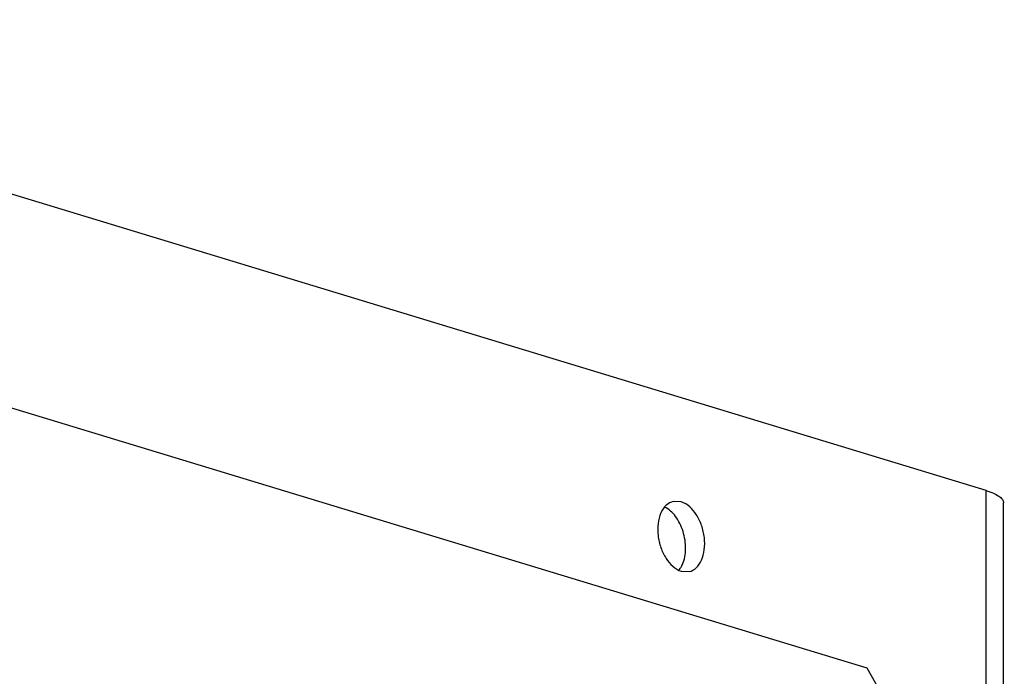
# Model space of a CAD drawing. Units: millimetres. Extents: x 0 to 420, y 0 to 297.
# Drawn here: x 351 to 372, y 143 to 157 of the extents above; entities that cross this region are included whole.
import ezdxf

# ---------------------------------------------------------------- set-up
doc = ezdxf.new("R2010")
doc.units = ezdxf.units.MM
doc.header["$LTSCALE"] = 23.1
doc.layers.add('02___PRT_ALL_AXES', color=7, linetype='CONTINUOUS')
doc.layers.add('7_ALL_FEATURES', color=7, linetype='CONTINUOUS')

msp = doc.modelspace()

# ---------------------------------------------------------------- linework, layer by layer
at = {"layer": '02___PRT_ALL_AXES', "color": 3, "linetype": 'CONTINUOUS'}
for p, q in [((364.9092, 146.9429), (364.7442, 146.9506)), ((364.9103, 145.4954), (365.0753, 145.4876))]:
    msp.add_line(p, q, dxfattribs=at)
msp.add_arc((364.4003, 145.8746), 0.5852, 331.45307, 336.20352, dxfattribs=at)
for points, knots in [([(364.7442, 146.9506), (364.6896, 146.9383), (364.5793, 146.8751), (364.4716, 146.7058), (364.4172, 146.4859), (364.4189, 146.2377), (364.4766, 145.9868), (364.6065, 145.7091), (364.7789, 145.5354), (364.9103, 145.4954)], [0, 0, 0, 0, 0.0952556, 0.2047431, 0.3330319, 0.4757404, 0.6237394, 0.766285, 1, 1, 1, 1]), ([(364.9357, 145.6385), (364.9801, 145.7388), (365.0198, 145.9745), (364.966, 146.3247), (364.8187, 146.6351), (364.6537, 146.7908), (364.5641, 146.8325)], [0, 0, 0, 0, 0.2443982, 0.5169994, 0.7795877, 1, 1, 1, 1]), ([(365.0753, 145.4877), (365.13, 145.5), (365.2402, 145.5632), (365.348, 145.7325), (365.4023, 145.9524), (365.4007, 146.2006), (365.3429, 146.4515), (365.213, 146.7292), (365.0407, 146.9029), (364.9092, 146.9429)], [0, 0, 0, 0, 0.0952556, 0.2047431, 0.3330319, 0.4757404, 0.6237394, 0.766285, 1, 1, 1, 1]), ([(364.8624, 145.5173), (364.8672, 145.5232), (364.8864, 145.5477), (364.9031, 145.5742), (364.9144, 145.595)], [0, 0, 0, 0, 0.2427224, 1, 1, 1, 1])]:
    msp.add_open_spline(points, degree=3, knots=knots, dxfattribs=at)
at = {"layer": '7_ALL_FEATURES', "color": 3, "linetype": 'CONTINUOUS'}
for p, q in [((371.2669, 147.1804), (338.9815, 156.9981)), ((368.7901, 143.4714), (342.3747, 151.5041)), ((371.6474, 122.9218), (371.6299, 146.9241)), ((369.7695, 141.7264), (368.7901, 143.4714))]:
    msp.add_line(p, q, dxfattribs=at)
at = {"layer": '7_ALL_FEATURES', "color": 9, "linetype": 'CONTINUOUS'}
msp.add_line((371.2845, 123.0321), (371.2669, 147.1804), dxfattribs=at)
at = {"layer": '7_ALL_FEATURES', "color": 3, "linetype": 'CONTINUOUS'}
msp.add_open_spline([(371.2669, 147.1804), (371.3195, 147.1644), (371.4127, 147.1316), (371.5291, 147.0707), (371.6071, 147.0049), (371.6299, 146.9485), (371.6299, 146.924)], degree=3, knots=[0, 0, 0, 0, 0.353882, 0.6341577, 0.8425328, 1, 1, 1, 1], dxfattribs=at)

doc.saveas('drawing.dxf')
